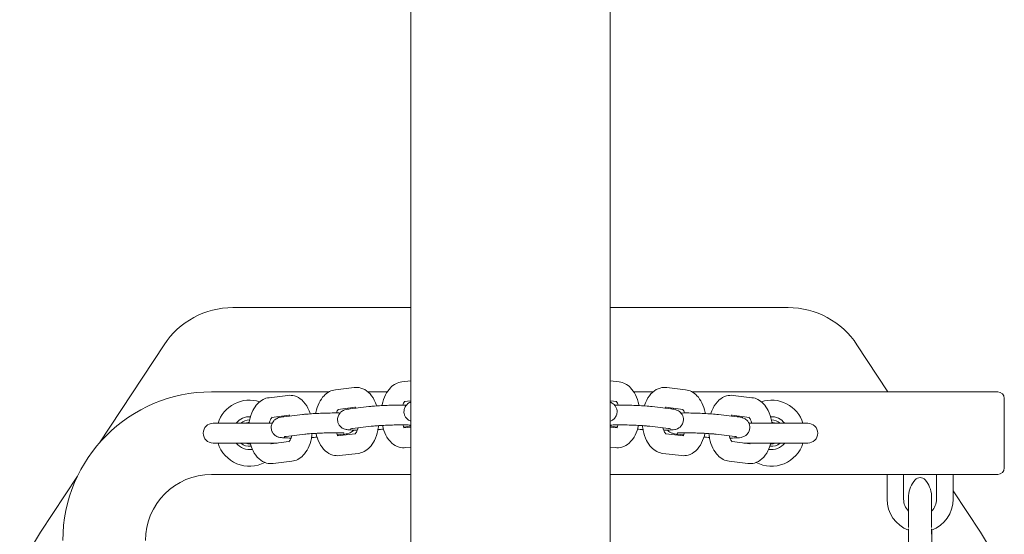
# Model space of a CAD drawing. Units: millimetres. Extents: x -11627 to 5753, y -6924 to 9891.
# Drawn here: x 354 to 652, y 657 to 813 of the extents above; entities that cross this region are included whole.
import ezdxf

# ---------------------------------------------------------------- set-up
doc = ezdxf.new("R2010")
doc.units = ezdxf.units.MM
doc.layers.add('InterSystem-drawing', color=7, linetype='Continuous', lineweight=9)

msp = doc.modelspace()

# ---------------------------------------------------------------- linework, layer by layer
at = {"layer": 'InterSystem-drawing', "ltscale": 1.31579}
for p, q in [((472.37, 976.37), (472.37, 26.37)), ((532.67, 976.37), (532.67, 26.37)), ((418.47, 725.37), (472.37, 725.37)), ((532.67, 725.37), (586.58, 725.37)), ((378.08, 684.41), (397.64, 714.14)), ((607.41, 714.14), (616.8, 699.87)), ((455.23, 701.19), (449.53, 700.51)), ((472.37, 703.24), (469.62, 702.91)), ((532.67, 703.24), (535.43, 702.91)), ((549.82, 701.19), (555.52, 700.51)), ((447.57, 699.87), (412.02, 699.87)), ((435.14, 698.79), (429.44, 698.11)), ((465.21, 699.87), (459.37, 699.87)), ((545.68, 699.87), (539.84, 699.87)), ((620.57, 699.87), (557.47, 699.87)), ((569.91, 698.79), (575.61, 698.11)), ((622.3, 699.87), (620.57, 699.87)), ((647.39, 699.87), (622.3, 699.87)), ((650.01, 699.87), (647.39, 699.87)), ((652.01, 697.87), (652.01, 676.87)), ((455.59, 695.19), (450.24, 694.55)), ((453.95, 694.72), (459.65, 695.4)), ((472.37, 697.19), (470.33, 696.95)), ((532.67, 697.19), (534.72, 696.95)), ((551.1, 694.72), (545.4, 695.4)), ((549.46, 695.19), (554.81, 694.55)), ((435.5, 692.79), (430.15, 692.15)), ((433.86, 692.33), (439.56, 693.01)), ((571.19, 692.33), (565.49, 693.01)), ((569.55, 692.79), (574.9, 692.15)), ((430.37, 690.37), (412.52, 690.37)), ((454.66, 688.76), (460.36, 689.45)), ((472.37, 689.21), (470.11, 688.94)), ((470.28, 689.23), (472.1, 689.45)), ((532.67, 689.21), (534.94, 688.94)), ((534.77, 689.23), (532.95, 689.45)), ((550.39, 688.76), (544.69, 689.45)), ((592.52, 690.37), (574.68, 690.37)), ((434.57, 686.37), (440.27, 687.05)), ((455.53, 687.2), (450.02, 686.54)), ((450.19, 686.83), (452.01, 687.05)), ((549.52, 687.2), (555.03, 686.54)), ((554.86, 686.83), (553.03, 687.05)), ((570.48, 686.37), (564.78, 687.05)), ((412.52, 684.37), (431.85, 684.37)), ((435.44, 684.8), (429.93, 684.14)), ((472.37, 683.16), (470.82, 682.98)), ((532.67, 683.16), (534.23, 682.98)), ((569.61, 684.8), (575.12, 684.14)), ((573.2, 684.37), (592.52, 684.37)), ((456.43, 681.26), (450.73, 680.58)), ((548.62, 681.26), (554.32, 680.58)), ((436.34, 678.86), (430.64, 678.18)), ((568.71, 678.86), (574.41, 678.18)), ((360.29, 657.37), (371.46, 674.35)), ((412.02, 674.87), (472.37, 674.87)), ((532.67, 674.87), (620.57, 674.87)), ((616.52, 667.37), (616.52, 674.87)), ((620.57, 674.87), (622.3, 674.87)), ((621.52, 667.37), (621.52, 674.87)), ((622.3, 674.87), (647.39, 674.87)), ((631.52, 674.87), (631.52, 667.37)), ((636.52, 674.87), (636.52, 667.37)), ((647.39, 674.87), (650.01, 674.87)), ((623.04, 668.42), (623.04, 661.71)), ((630.01, 661.71), (630.01, 668.42)), ((636.52, 669.89), (644.76, 657.37)), ((623.04, 661.71), (623.04, 658.85)), ((630.01, 658.85), (630.01, 661.71)), ((623.02, 633.69), (623.02, 658)), ((623.04, 658.37), (623.04, 656.78)), ((630.01, 656.78), (630.01, 658.37)), ((630.02, 633.69), (630.02, 658))]:
    msp.add_line(p, q, dxfattribs=at)
for centre, radius, start, end in [((412.02, 654.87), 45, 90, 180), ((423.52, 687.37), 4, 89.3631, 131.4096), ((581.52, 687.37), 4, 48.5904, 90.6369), ((423.52, 687.37), 5, 216.8699, 279.7908), ((423.52, 687.37), 4, 228.5904, 276.7592), ((581.52, 687.37), 5, 260.2092, 323.1301), ((581.52, 687.37), 4, 263.2408, 311.4096), ((626.52, 667.37), 5, 180, 225.8372), ((626.52, 667.37), 5, 314.1628, 0)]:
    msp.add_arc(centre, radius, start, end, dxfattribs=at)
at = {"layer": 'InterSystem-drawing', "ltscale": 1.31579, "extrusion": (0, 0, -1)}
for centre, radius, start, end in [((-423.52, 687.37), 10, 17.4576, 107.9855), ((-581.52, 687.37), 10, 72.0145, 162.5424), ((-650.01, 697.87), 2, 90, 180), ((-423.52, 687.37), 5, 36.8699, 93.4196), ((-423.52, 687.37), 10, 149.834, 152.083), ((-581.52, 687.37), 10, 27.917, 30.166), ((-581.52, 687.37), 5, 86.5804, 143.1301), ((-412.52, 687.37), 3, 270, 90), ((-423.52, 687.37), 3.23, 68.1062, 88.2282), ((-581.52, 687.37), 3.23, 91.7718, 111.8938), ((-592.52, 687.37), 3, 90, 270), ((-423.52, 687.37), 10, 242.4163, 342.5424), ((-423.52, 687.37), 3.23, 265.7928, 291.8938), ((-581.52, 687.37), 10, 197.4576, 297.5837), ((-581.52, 687.37), 3.23, 248.1062, 274.2072), ((-650.01, 676.87), 2, 180, 270), ((-412.02, 654.87), 20, 0, 90), ((-626.52, 671.92), 2, 41.1121, 138.8879), ((-631.11, 667.92), 8.08, 3.7805, 41.1121), ((-621.94, 667.92), 8.08, 138.8879, 176.2195), ((-623.54, 668.42), 0.5, 0, 3.7805), ((-629.51, 668.42), 0.5, 176.2195, 180), ((-626.52, 667.37), 10, 290.3864, 0), ((-626.52, 667.37), 10, 180, 249.6136), ((-623.54, 656.78), 0.5, 356.2195, 0), ((-629.51, 656.78), 0.5, 180, 183.7805)]:
    msp.add_arc(centre, radius, start, end, dxfattribs=at)
at = {"layer": 'InterSystem-drawing', "ltscale": 1.31579}
for centre, major_axis in [((418.54, 700.31), (-11.9, 22.08)), ((586.51, 700.31), (11.9, 22.08))]:
    msp.add_ellipse(centre, major_axis=major_axis, ratio=0.996859, start_param=5.790052, end_param=6.776318, dxfattribs=at)
for points, knots in [([(449.53, 700.51), (448.89, 700.43), (448.28, 700.23), (447.1, 699.63), (446.55, 699.2), (445.48, 698.08), (445.01, 697.36), (444.17, 695.67), (443.84, 694.67), (443.61, 693.52), (443.59, 693.42), (443.57, 693.31)], [6.283185, 6.283185, 6.283185, 6.283185, 6.491101, 6.491101, 6.733557, 6.733557, 7.05132, 7.05132, 7.427377, 7.427377, 7.465021, 7.465021, 7.465021, 7.465021]), ([(462, 695.61), (461.8, 696.22), (461.57, 696.81), (460.82, 698.28), (460.23, 699.11), (458.82, 700.35), (458.06, 700.8), (456.57, 701.21), (455.89, 701.27), (455.23, 701.19)], [5.169518, 5.169518, 5.169518, 5.169518, 5.399254, 5.399254, 5.774538, 5.774538, 6.069258, 6.069258, 6.283185, 6.283185, 6.283185, 6.283185]), ([(469.62, 702.91), (468.98, 702.83), (468.37, 702.63), (467.19, 702.03), (466.64, 701.59), (465.57, 700.48), (465.1, 699.76), (464.26, 698.06), (463.93, 697.07), (463.7, 695.92), (463.68, 695.82), (463.66, 695.71)], [0, 0, 0, 0, 0.207915, 0.207915, 0.450371, 0.450371, 0.768134, 0.768134, 1.144191, 1.144191, 1.181836, 1.181836, 1.181836, 1.181836]), ([(535.43, 702.91), (536.07, 702.83), (536.68, 702.63), (537.86, 702.03), (538.41, 701.59), (539.48, 700.48), (539.95, 699.76), (540.79, 698.06), (541.12, 697.07), (541.35, 695.92), (541.37, 695.82), (541.39, 695.71)], [0, 0, 0, 0, 0.207915, 0.207915, 0.450371, 0.450371, 0.768134, 0.768134, 1.144191, 1.144191, 1.181836, 1.181836, 1.181836, 1.181836]), ([(543.05, 695.61), (543.24, 696.22), (543.48, 696.81), (544.23, 698.28), (544.82, 699.11), (546.23, 700.35), (546.99, 700.8), (548.48, 701.21), (549.16, 701.27), (549.82, 701.19)], [5.169518, 5.169518, 5.169518, 5.169518, 5.399254, 5.399254, 5.774538, 5.774538, 6.069258, 6.069258, 6.283185, 6.283185, 6.283185, 6.283185]), ([(555.52, 700.51), (556.16, 700.43), (556.77, 700.23), (557.95, 699.63), (558.5, 699.2), (559.57, 698.08), (560.04, 697.36), (560.88, 695.67), (561.21, 694.67), (561.44, 693.52), (561.46, 693.42), (561.48, 693.31)], [0, 0, 0, 0, 0.207915, 0.207915, 0.450371, 0.450371, 0.768134, 0.768134, 1.144191, 1.144191, 1.181836, 1.181836, 1.181836, 1.181836]), ([(429.44, 698.11), (428.8, 698.04), (428.19, 697.84), (427.01, 697.23), (426.46, 696.8), (425.39, 695.69), (424.92, 694.96), (424.08, 693.27), (423.75, 692.27), (423.48, 690.95), (423.43, 690.66), (423.39, 690.37)], [6.283185, 6.283185, 6.283185, 6.283185, 6.491101, 6.491101, 6.733557, 6.733557, 7.05132, 7.05132, 7.427377, 7.427377, 7.529947, 7.529947, 7.529947, 7.529947]), ([(441.91, 693.21), (441.72, 693.82), (441.48, 694.41), (440.73, 695.88), (440.14, 696.72), (438.73, 697.95), (437.97, 698.4), (436.48, 698.82), (435.8, 698.87), (435.14, 698.79)], [5.169518, 5.169518, 5.169518, 5.169518, 5.399254, 5.399254, 5.774538, 5.774538, 6.069258, 6.069258, 6.283185, 6.283185, 6.283185, 6.283185]), ([(563.14, 693.21), (563.33, 693.82), (563.57, 694.41), (564.31, 695.88), (564.91, 696.72), (566.32, 697.95), (567.08, 698.4), (568.57, 698.82), (569.25, 698.87), (569.91, 698.79)], [5.169518, 5.169518, 5.169518, 5.169518, 5.399254, 5.399254, 5.774538, 5.774538, 6.069258, 6.069258, 6.283185, 6.283185, 6.283185, 6.283185]), ([(575.61, 698.11), (576.25, 698.04), (576.86, 697.84), (578.04, 697.23), (578.59, 696.8), (579.66, 695.69), (580.13, 694.96), (580.97, 693.27), (581.3, 692.27), (581.57, 690.95), (581.62, 690.66), (581.66, 690.37)], [0, 0, 0, 0, 0.207915, 0.207915, 0.450371, 0.450371, 0.768134, 0.768134, 1.144191, 1.144191, 1.246762, 1.246762, 1.246762, 1.246762]), ([(450.43, 694.57), (450.41, 694.56), (450.39, 694.53), (450.29, 694.41), (450.19, 694.28), (450, 693.93), (449.9, 693.72), (449.81, 693.48)], [0.4307744, 0.4307744, 0.4307744, 0.4307744, 0.5025951, 0.5025951, 0.707438, 0.707438, 0.8983155, 0.8983155, 0.8983155, 0.8983155]), ([(453.95, 694.72), (453.35, 694.65), (453.1, 694.7), (452.15, 694.35), (452.06, 694.31), (451.78, 694.18), (451.58, 694.08), (451.07, 693.66), (450.79, 693.4), (450.38, 692.63), (450.25, 692.26), (450.16, 691.53), (450.18, 691.18), (450.31, 690.55), (450.43, 690.26), (450.71, 689.75), (450.89, 689.54), (451.26, 689.16), (451.45, 689.02), (451.82, 688.79), (451.98, 688.72), (452.28, 688.6), (452.4, 688.57), (452.69, 688.49), (452.82, 688.47), (453.37, 688.37), (453.73, 688.35), (454.75, 688.31), (455.41, 688.29), (456.15, 688.29)], [3.141593, 3.141593, 3.141593, 3.141593, 3.553875, 3.553875, 3.592881, 3.592881, 3.647625, 3.647625, 3.686421, 3.686421, 3.70954, 3.70954, 3.727475, 3.727475, 3.745543, 3.745543, 3.767439, 3.767439, 3.797813, 3.797813, 3.839713, 3.839713, 3.893275, 3.893275, 3.982046, 3.982046, 4.301132, 4.301132, 4.675645, 4.675645, 4.675645, 4.675645]), ([(455.77, 694.94), (455.75, 694.97), (455.73, 695), (455.62, 695.16), (455.54, 695.24), (455.48, 695.3), (455.47, 695.31), (455.47, 695.31)], [5.5133148, 5.5133148, 5.5133148, 5.5133148, 5.5545998, 5.5545998, 5.763643, 5.763643, 5.8682742, 5.8682742, 5.8682742, 5.8682742]), ([(471, 695.86), (470.6, 695.87), (470.16, 695.88), (469.01, 695.88), (468.26, 695.87), (466.71, 695.84), (465.92, 695.81), (464.36, 695.75), (463.59, 695.71), (462.15, 695.62), (461.47, 695.58), (460.41, 695.49), (460.01, 695.45), (459.65, 695.4)], [7.620367, 7.620367, 7.620367, 7.620367, 7.851062, 7.851062, 8.187737, 8.187737, 8.516336, 8.516336, 8.843907, 8.843907, 9.175193, 9.175193, 9.424778, 9.424778, 9.424778, 9.424778]), ([(470.52, 696.97), (470.5, 696.95), (470.48, 696.93), (470.38, 696.81), (470.28, 696.67), (470.09, 696.32), (469.99, 696.12), (469.9, 695.88)], [0.4307744, 0.4307744, 0.4307744, 0.4307744, 0.5025951, 0.5025951, 0.707438, 0.707438, 0.8983155, 0.8983155, 0.8983155, 0.8983155]), ([(472.37, 696.79), (472.36, 696.79), (472.34, 696.78), (472.24, 696.74), (472.15, 696.71), (471.87, 696.58), (471.67, 696.48), (471.16, 696.05), (470.88, 695.79), (470.47, 695.03), (470.34, 694.66), (470.25, 693.92), (470.27, 693.58), (470.4, 692.95), (470.52, 692.66), (470.8, 692.15), (470.98, 691.94), (471.35, 691.55), (471.54, 691.42), (471.91, 691.19), (472.07, 691.12), (472.27, 691.04), (472.32, 691.02), (472.37, 691)], [3.5454858, 3.5454858, 3.5454858, 3.5454858, 3.5538755, 3.5538755, 3.5928814, 3.5928814, 3.6476249, 3.6476249, 3.6864213, 3.6864213, 3.7095401, 3.7095401, 3.7274747, 3.7274747, 3.7455426, 3.7455426, 3.7674387, 3.7674387, 3.7978131, 3.7978131, 3.8397127, 3.8397127, 3.8599991, 3.8599991, 3.8599991, 3.8599991]), ([(532.67, 691), (532.68, 691), (532.69, 691.01), (532.86, 691.07), (533.06, 691.14), (533.6, 691.48), (533.89, 691.69), (534.39, 692.37), (534.58, 692.73), (534.77, 693.47), (534.8, 693.82), (534.74, 694.48), (534.66, 694.78), (534.43, 695.34), (534.28, 695.57), (533.95, 696), (533.77, 696.16), (533.41, 696.44), (533.25, 696.53), (532.95, 696.69), (532.83, 696.74), (532.7, 696.78), (532.69, 696.79), (532.67, 696.79)], [5.5647789, 5.5647789, 5.5647789, 5.5647789, 5.567788, 5.567788, 5.6289518, 5.6289518, 5.6702646, 5.6702646, 5.6952687, 5.6952687, 5.7135872, 5.7135872, 5.7313778, 5.7313778, 5.7523403, 5.7523403, 5.7809255, 5.7809255, 5.8210017, 5.8210017, 5.8719617, 5.8719617, 5.8792922, 5.8792922, 5.8792922, 5.8792922]), ([(545.4, 695.4), (544.81, 695.47), (544.08, 695.54), (542.56, 695.65), (541.81, 695.69), (540.27, 695.77), (539.48, 695.8), (537.92, 695.85), (537.15, 695.86), (535.7, 695.88), (535.02, 695.88), (534.29, 695.87), (534.17, 695.87), (534.05, 695.86)], [6.283185, 6.283185, 6.283185, 6.283185, 6.695468, 6.695468, 7.032283, 7.032283, 7.360913, 7.360913, 7.688475, 7.688475, 8.019696, 8.019696, 8.087596, 8.087596, 8.087596, 8.087596]), ([(534.53, 696.97), (534.55, 696.95), (534.57, 696.93), (534.67, 696.81), (534.77, 696.67), (534.96, 696.32), (535.06, 696.12), (535.15, 695.88)], [0.4307744, 0.4307744, 0.4307744, 0.4307744, 0.5025951, 0.5025951, 0.707438, 0.707438, 0.8983155, 0.8983155, 0.8983155, 0.8983155]), ([(548.9, 688.29), (549.15, 688.29), (549.4, 688.29), (550.27, 688.31), (550.81, 688.32), (551.62, 688.38), (551.89, 688.4), (552.41, 688.5), (552.56, 688.53), (552.95, 688.67), (553.15, 688.74), (553.69, 689.09), (553.98, 689.29), (554.48, 689.98), (554.67, 690.33), (554.86, 691.08), (554.89, 691.43), (554.83, 692.08), (554.75, 692.39), (554.52, 692.94), (554.37, 693.17), (554.04, 693.6), (553.86, 693.76), (553.5, 694.05), (553.34, 694.14), (553.04, 694.29), (552.92, 694.34), (552.64, 694.44), (552.52, 694.47), (552.09, 694.59), (551.83, 694.62), (551.4, 694.69), (551.25, 694.7), (551.1, 694.72)], [4.749132, 4.749132, 4.749132, 4.749132, 4.878104, 4.878104, 5.226042, 5.226042, 5.480522, 5.480522, 5.567788, 5.567788, 5.628952, 5.628952, 5.670265, 5.670265, 5.695269, 5.695269, 5.713587, 5.713587, 5.731378, 5.731378, 5.75234, 5.75234, 5.780926, 5.780926, 5.821002, 5.821002, 5.871962, 5.871962, 5.950882, 5.950882, 6.179031, 6.179031, 6.283185, 6.283185, 6.283185, 6.283185]), ([(549.28, 694.94), (549.3, 694.97), (549.32, 695), (549.43, 695.16), (549.51, 695.24), (549.57, 695.3), (549.58, 695.31), (549.58, 695.31)], [5.5133148, 5.5133148, 5.5133148, 5.5133148, 5.5545998, 5.5545998, 5.763643, 5.763643, 5.8682742, 5.8682742, 5.8682742, 5.8682742]), ([(554.62, 694.57), (554.64, 694.56), (554.66, 694.53), (554.76, 694.41), (554.86, 694.28), (555.05, 693.93), (555.15, 693.72), (555.24, 693.48)], [0.4307744, 0.4307744, 0.4307744, 0.4307744, 0.5025951, 0.5025951, 0.707438, 0.707438, 0.8983155, 0.8983155, 0.8983155, 0.8983155]), ([(430.34, 692.18), (430.32, 692.16), (430.3, 692.13), (430.2, 692.02), (430.1, 691.88), (429.89, 691.51), (429.78, 691.26), (429.61, 690.79), (429.55, 690.59), (429.5, 690.37)], [0.4307744, 0.4307744, 0.4307744, 0.4307744, 0.5025951, 0.5025951, 0.707438, 0.707438, 0.9250463, 0.9250463, 1.0691874, 1.0691874, 1.0691874, 1.0691874]), ([(433.86, 692.33), (433.26, 692.25), (433.01, 692.3), (432.06, 691.95), (431.97, 691.91), (431.69, 691.78), (431.49, 691.68), (430.98, 691.26), (430.7, 691), (430.29, 690.24), (430.16, 689.87), (430.07, 689.13), (430.09, 688.79), (430.22, 688.15), (430.34, 687.87), (430.63, 687.35), (430.8, 687.14), (431.17, 686.76), (431.36, 686.63), (431.73, 686.39), (431.89, 686.32), (432.19, 686.2), (432.31, 686.17), (432.6, 686.09), (432.73, 686.07), (433.29, 685.98), (433.64, 685.96), (434.66, 685.91), (435.32, 685.9), (436.06, 685.89)], [3.141593, 3.141593, 3.141593, 3.141593, 3.553875, 3.553875, 3.592881, 3.592881, 3.647625, 3.647625, 3.686421, 3.686421, 3.70954, 3.70954, 3.727475, 3.727475, 3.745543, 3.745543, 3.767439, 3.767439, 3.797813, 3.797813, 3.839713, 3.839713, 3.893275, 3.893275, 3.982046, 3.982046, 4.301132, 4.301132, 4.675645, 4.675645, 4.675645, 4.675645]), ([(435.68, 692.54), (435.66, 692.57), (435.64, 692.6), (435.53, 692.76), (435.45, 692.85), (435.39, 692.9), (435.38, 692.91), (435.38, 692.91)], [5.5133148, 5.5133148, 5.5133148, 5.5133148, 5.5545998, 5.5545998, 5.763643, 5.763643, 5.8682742, 5.8682742, 5.8682742, 5.8682742]), ([(450.91, 693.47), (450.51, 693.48), (450.07, 693.48), (448.92, 693.48), (448.17, 693.47), (446.62, 693.44), (445.83, 693.41), (444.27, 693.35), (443.5, 693.31), (442.06, 693.23), (441.38, 693.18), (440.33, 693.09), (439.92, 693.05), (439.56, 693.01)], [7.620367, 7.620367, 7.620367, 7.620367, 7.851062, 7.851062, 8.187737, 8.187737, 8.516336, 8.516336, 8.843907, 8.843907, 9.175193, 9.175193, 9.424778, 9.424778, 9.424778, 9.424778]), ([(565.49, 693.01), (564.9, 693.08), (564.17, 693.14), (562.65, 693.25), (561.9, 693.29), (560.36, 693.37), (559.57, 693.4), (558.01, 693.45), (557.24, 693.47), (555.79, 693.48), (555.11, 693.48), (554.38, 693.47), (554.26, 693.47), (554.14, 693.47)], [6.283185, 6.283185, 6.283185, 6.283185, 6.695468, 6.695468, 7.032283, 7.032283, 7.360913, 7.360913, 7.688475, 7.688475, 8.019696, 8.019696, 8.087596, 8.087596, 8.087596, 8.087596]), ([(568.99, 685.89), (569.24, 685.89), (569.49, 685.9), (570.36, 685.91), (570.9, 685.93), (571.71, 685.98), (571.97, 686), (572.5, 686.1), (572.65, 686.14), (573.04, 686.27), (573.24, 686.34), (573.78, 686.69), (574.07, 686.89), (574.57, 687.58), (574.76, 687.93), (574.95, 688.68), (574.98, 689.03), (574.92, 689.69), (574.84, 689.99), (574.61, 690.54), (574.46, 690.78), (574.13, 691.21), (573.95, 691.37), (573.59, 691.65), (573.43, 691.74), (573.13, 691.9), (573, 691.94), (572.73, 692.04), (572.61, 692.08), (572.18, 692.19), (571.92, 692.23), (571.49, 692.29), (571.34, 692.31), (571.19, 692.33)], [4.749132, 4.749132, 4.749132, 4.749132, 4.878104, 4.878104, 5.226042, 5.226042, 5.480522, 5.480522, 5.567788, 5.567788, 5.628952, 5.628952, 5.670265, 5.670265, 5.695269, 5.695269, 5.713587, 5.713587, 5.731378, 5.731378, 5.75234, 5.75234, 5.780926, 5.780926, 5.821002, 5.821002, 5.871962, 5.871962, 5.950882, 5.950882, 6.179031, 6.179031, 6.283185, 6.283185, 6.283185, 6.283185]), ([(569.37, 692.54), (569.39, 692.57), (569.41, 692.6), (569.52, 692.76), (569.6, 692.85), (569.66, 692.9), (569.67, 692.91), (569.67, 692.91)], [5.5133148, 5.5133148, 5.5133148, 5.5133148, 5.5545998, 5.5545998, 5.763643, 5.763643, 5.8682742, 5.8682742, 5.8682742, 5.8682742]), ([(574.71, 692.18), (574.73, 692.16), (574.75, 692.13), (574.85, 692.02), (574.95, 691.88), (575.16, 691.51), (575.27, 691.26), (575.43, 690.79), (575.5, 690.59), (575.55, 690.37)], [0.4307744, 0.4307744, 0.4307744, 0.4307744, 0.5025951, 0.5025951, 0.707438, 0.707438, 0.9250463, 0.9250463, 1.0691874, 1.0691874, 1.0691874, 1.0691874]), ([(454.66, 688.76), (454.52, 688.75), (454.4, 688.73), (454.23, 688.71), (454.17, 688.7), (454.12, 688.69), (454.11, 688.69), (454.11, 688.69)], [3.1415927, 3.1415927, 3.1415927, 3.1415927, 3.2692319, 3.2692319, 3.3736347, 3.3736347, 3.433245, 3.433245, 3.433245, 3.433245]), ([(455.47, 687.14), (455.47, 687.14), (455.52, 687.18), (455.67, 687.36), (455.77, 687.49), (455.98, 687.87), (456.09, 688.11), (456.25, 688.57), (456.31, 688.76), (456.37, 688.97)], [3.4268416, 3.4268416, 3.4268416, 3.4268416, 3.6441877, 3.6441877, 3.8490306, 3.8490306, 4.066639, 4.066639, 4.2032287, 4.2032287, 4.2032287, 4.2032287]), ([(456.43, 681.26), (457.07, 681.34), (457.68, 681.54), (458.86, 682.14), (459.41, 682.57), (460.48, 683.69), (460.95, 684.41), (461.79, 686.11), (462.12, 687.1), (462.43, 688.63), (462.51, 689.13), (462.56, 689.64)], [3.141593, 3.141593, 3.141593, 3.141593, 3.349508, 3.349508, 3.591964, 3.591964, 3.909727, 3.909727, 4.285784, 4.285784, 4.462796, 4.462796, 4.462796, 4.462796]), ([(472.14, 689.8), (472.14, 689.8), (472.14, 689.8), (472.14, 689.8), (472.09, 689.81), (471.92, 689.82), (471.75, 689.83), (471.25, 689.86), (470.88, 689.87), (469.96, 689.88), (469.4, 689.88), (468.16, 689.87), (467.47, 689.85), (466.07, 689.81), (465.35, 689.78), (463.96, 689.72), (463.28, 689.68), (462.07, 689.6), (461.52, 689.56), (460.79, 689.49), (460.56, 689.47), (460.36, 689.45)], [7.144082, 7.144082, 7.144082, 7.144082, 7.150465, 7.150465, 7.263414, 7.263414, 7.448951, 7.448951, 7.707635, 7.707635, 8.003458, 8.003458, 8.312022, 8.312022, 8.624329, 8.624329, 8.93618, 8.93618, 9.242667, 9.242667, 9.424778, 9.424778, 9.424778, 9.424778]), ([(462.39, 688.46), (462.66, 688.47), (462.92, 688.49), (463.48, 688.52), (463.77, 688.54), (464.05, 688.56)], [5.5859431, 5.5859431, 5.5859431, 5.5859431, 5.7023148, 5.7023148, 5.8396947, 5.8396947, 5.8396947, 5.8396947]), ([(463.75, 689.71), (463.97, 688.68), (464.3, 687.7), (465.23, 685.89), (465.82, 685.05), (467.23, 683.82), (467.99, 683.37), (469.48, 682.95), (470.16, 682.9), (470.82, 682.98)], [1.886098, 1.886098, 1.886098, 1.886098, 2.257661, 2.257661, 2.632946, 2.632946, 2.927665, 2.927665, 3.141593, 3.141593, 3.141593, 3.141593]), ([(469.95, 689.88), (469.97, 689.83), (469.98, 689.79), (470.11, 689.5), (470.23, 689.29), (470.38, 689.07), (470.42, 689.02), (470.46, 688.98)], [2.1491286, 2.1491286, 2.1491286, 2.1491286, 2.1844722, 2.1844722, 2.4130072, 2.4130072, 2.5167939, 2.5167939, 2.5167939, 2.5167939]), ([(544.69, 689.45), (544.41, 689.48), (544.06, 689.51), (543.17, 689.59), (542.61, 689.63), (541.38, 689.71), (540.71, 689.74), (539.31, 689.8), (538.59, 689.82), (537.19, 689.86), (536.51, 689.87), (535.28, 689.88), (534.72, 689.88), (533.81, 689.86), (533.44, 689.84), (533.1, 689.82), (533.02, 689.81), (532.93, 689.8), (532.91, 689.8), (532.91, 689.8), (532.91, 689.8), (532.91, 689.8)], [6.283185, 6.283185, 6.283185, 6.283185, 6.538464, 6.538464, 6.832995, 6.832995, 7.141144, 7.141144, 7.453363, 7.453363, 7.765347, 7.765347, 8.072374, 8.072374, 8.361839, 8.361839, 8.474622, 8.474622, 8.5585, 8.5585, 8.563881, 8.563881, 8.563881, 8.563881]), ([(541.3, 689.71), (541.08, 688.68), (540.75, 687.7), (539.82, 685.89), (539.23, 685.05), (537.82, 683.82), (537.06, 683.37), (535.57, 682.95), (534.89, 682.9), (534.23, 682.98)], [1.886098, 1.886098, 1.886098, 1.886098, 2.257661, 2.257661, 2.632946, 2.632946, 2.927665, 2.927665, 3.141593, 3.141593, 3.141593, 3.141593]), ([(535.1, 689.88), (535.08, 689.83), (535.07, 689.79), (534.94, 689.5), (534.82, 689.29), (534.67, 689.07), (534.62, 689.02), (534.59, 688.98)], [2.1491286, 2.1491286, 2.1491286, 2.1491286, 2.1844722, 2.1844722, 2.4130072, 2.4130072, 2.5167939, 2.5167939, 2.5167939, 2.5167939]), ([(548.62, 681.26), (547.98, 681.34), (547.37, 681.54), (546.19, 682.14), (545.64, 682.57), (544.57, 683.69), (544.1, 684.41), (543.26, 686.11), (542.93, 687.1), (542.62, 688.63), (542.54, 689.13), (542.49, 689.64)], [3.141593, 3.141593, 3.141593, 3.141593, 3.349508, 3.349508, 3.591964, 3.591964, 3.909727, 3.909727, 4.285784, 4.285784, 4.462796, 4.462796, 4.462796, 4.462796]), ([(549.58, 687.14), (549.58, 687.14), (549.53, 687.18), (549.38, 687.36), (549.28, 687.49), (549.07, 687.87), (548.96, 688.11), (548.8, 688.57), (548.74, 688.76), (548.68, 688.97)], [3.4268416, 3.4268416, 3.4268416, 3.4268416, 3.6441877, 3.6441877, 3.8490306, 3.8490306, 4.066639, 4.066639, 4.2032287, 4.2032287, 4.2032287, 4.2032287]), ([(550.94, 688.69), (550.94, 688.69), (550.91, 688.69), (550.77, 688.72), (550.63, 688.74), (550.43, 688.76), (550.41, 688.76), (550.39, 688.76)], [5.9915329, 5.9915329, 5.9915329, 5.9915329, 6.0927469, 6.0927469, 6.2677617, 6.2677617, 6.2831853, 6.2831853, 6.2831853, 6.2831853]), ([(434.57, 686.37), (434.43, 686.35), (434.31, 686.34), (434.14, 686.31), (434.08, 686.3), (434.03, 686.29), (434.02, 686.29), (434.02, 686.29)], [3.1415927, 3.1415927, 3.1415927, 3.1415927, 3.2692319, 3.2692319, 3.3736347, 3.3736347, 3.433245, 3.433245, 3.433245, 3.433245]), ([(435.38, 684.74), (435.38, 684.74), (435.43, 684.78), (435.58, 684.96), (435.68, 685.1), (435.89, 685.47), (436, 685.71), (436.16, 686.17), (436.22, 686.37), (436.28, 686.57)], [3.4268416, 3.4268416, 3.4268416, 3.4268416, 3.6441877, 3.6441877, 3.8490306, 3.8490306, 4.066639, 4.066639, 4.2032287, 4.2032287, 4.2032287, 4.2032287]), ([(436.34, 678.86), (436.98, 678.94), (437.59, 679.14), (438.77, 679.75), (439.32, 680.18), (440.39, 681.29), (440.86, 682.01), (441.7, 683.71), (442.03, 684.71), (442.34, 686.24), (442.42, 686.73), (442.47, 687.24)], [3.141593, 3.141593, 3.141593, 3.141593, 3.349508, 3.349508, 3.591964, 3.591964, 3.909727, 3.909727, 4.285784, 4.285784, 4.462796, 4.462796, 4.462796, 4.462796]), ([(452.05, 687.4), (452.05, 687.4), (452.05, 687.4), (452.05, 687.4), (452.01, 687.41), (451.83, 687.43), (451.66, 687.44), (451.16, 687.46), (450.79, 687.47), (449.87, 687.48), (449.31, 687.48), (448.07, 687.47), (447.38, 687.46), (445.98, 687.41), (445.26, 687.39), (443.87, 687.32), (443.19, 687.29), (441.98, 687.21), (441.43, 687.16), (440.7, 687.1), (440.47, 687.07), (440.27, 687.05)], [7.144082, 7.144082, 7.144082, 7.144082, 7.150465, 7.150465, 7.263414, 7.263414, 7.448951, 7.448951, 7.707635, 7.707635, 8.003458, 8.003458, 8.312022, 8.312022, 8.624329, 8.624329, 8.93618, 8.93618, 9.242667, 9.242667, 9.424778, 9.424778, 9.424778, 9.424778]), ([(442.3, 686.06), (442.57, 686.07), (442.83, 686.09), (443.39, 686.12), (443.68, 686.14), (443.96, 686.16)], [5.5859431, 5.5859431, 5.5859431, 5.5859431, 5.7023148, 5.7023148, 5.8396947, 5.8396947, 5.8396947, 5.8396947]), ([(443.66, 687.31), (443.88, 686.29), (444.21, 685.31), (445.14, 683.49), (445.73, 682.66), (447.14, 681.42), (447.9, 680.97), (449.39, 680.56), (450.07, 680.5), (450.73, 680.58)], [8.169283, 8.169283, 8.169283, 8.169283, 8.540847, 8.540847, 8.916131, 8.916131, 9.210851, 9.210851, 9.424778, 9.424778, 9.424778, 9.424778]), ([(449.86, 687.48), (449.88, 687.44), (449.89, 687.4), (450.02, 687.1), (450.14, 686.89), (450.29, 686.68), (450.34, 686.62), (450.37, 686.58)], [2.1491286, 2.1491286, 2.1491286, 2.1491286, 2.1844722, 2.1844722, 2.4130072, 2.4130072, 2.5167939, 2.5167939, 2.5167939, 2.5167939]), ([(452.01, 687.05), (452.61, 687.12), (452.86, 687.07), (453.81, 687.42), (453.9, 687.46), (454.18, 687.59), (454.38, 687.69), (454.79, 688.03), (454.92, 688.15), (455.05, 688.3)], [6.2831853, 6.2831853, 6.2831853, 6.2831853, 6.6954681, 6.6954681, 6.7344741, 6.7344741, 6.7892176, 6.7892176, 6.809515, 6.809515, 6.809515, 6.809515]), ([(550, 688.3), (550.16, 688.12), (550.3, 687.99), (550.64, 687.72), (550.8, 687.63), (551.1, 687.48), (551.22, 687.43), (551.49, 687.33), (551.62, 687.3), (552.05, 687.19), (552.3, 687.15), (552.74, 687.08), (552.88, 687.07), (553.03, 687.05)], [8.8984483, 8.8984483, 8.8984483, 8.8984483, 8.9225182, 8.9225182, 8.9625944, 8.9625944, 9.0135543, 9.0135543, 9.0924742, 9.0924742, 9.3206238, 9.3206238, 9.424778, 9.424778, 9.424778, 9.424778]), ([(564.78, 687.05), (564.5, 687.08), (564.15, 687.12), (563.25, 687.19), (562.7, 687.23), (561.47, 687.31), (560.8, 687.34), (559.4, 687.4), (558.68, 687.43), (557.28, 687.46), (556.6, 687.47), (555.37, 687.48), (554.81, 687.48), (553.9, 687.46), (553.53, 687.45), (553.19, 687.42), (553.11, 687.42), (553.02, 687.41), (553, 687.4), (553, 687.4), (553, 687.4), (553, 687.4)], [6.283185, 6.283185, 6.283185, 6.283185, 6.538464, 6.538464, 6.832995, 6.832995, 7.141144, 7.141144, 7.453363, 7.453363, 7.765347, 7.765347, 8.072374, 8.072374, 8.361839, 8.361839, 8.474622, 8.474622, 8.5585, 8.5585, 8.563881, 8.563881, 8.563881, 8.563881]), ([(561.39, 687.31), (561.17, 686.29), (560.83, 685.31), (559.91, 683.49), (559.32, 682.66), (557.91, 681.42), (557.15, 680.97), (555.66, 680.56), (554.98, 680.5), (554.32, 680.58)], [1.886098, 1.886098, 1.886098, 1.886098, 2.257661, 2.257661, 2.632946, 2.632946, 2.927665, 2.927665, 3.141593, 3.141593, 3.141593, 3.141593]), ([(555.19, 687.48), (555.17, 687.44), (555.16, 687.4), (555.02, 687.1), (554.91, 686.89), (554.76, 686.68), (554.71, 686.62), (554.68, 686.58)], [2.1491286, 2.1491286, 2.1491286, 2.1491286, 2.1844722, 2.1844722, 2.4130072, 2.4130072, 2.5167939, 2.5167939, 2.5167939, 2.5167939]), ([(568.71, 678.86), (568.07, 678.94), (567.45, 679.14), (566.28, 679.75), (565.73, 680.18), (564.66, 681.29), (564.18, 682.01), (563.35, 683.71), (563.02, 684.71), (562.71, 686.24), (562.63, 686.73), (562.58, 687.24)], [3.141593, 3.141593, 3.141593, 3.141593, 3.349508, 3.349508, 3.591964, 3.591964, 3.909727, 3.909727, 4.285784, 4.285784, 4.462796, 4.462796, 4.462796, 4.462796]), ([(569.67, 684.74), (569.67, 684.74), (569.62, 684.78), (569.47, 684.96), (569.37, 685.1), (569.16, 685.47), (569.05, 685.71), (568.89, 686.17), (568.83, 686.37), (568.77, 686.57)], [3.4268416, 3.4268416, 3.4268416, 3.4268416, 3.6441877, 3.6441877, 3.8490306, 3.8490306, 4.066639, 4.066639, 4.2032287, 4.2032287, 4.2032287, 4.2032287]), ([(571.03, 686.29), (571.03, 686.29), (571, 686.29), (570.86, 686.32), (570.71, 686.34), (570.52, 686.36), (570.5, 686.37), (570.48, 686.37)], [5.9915329, 5.9915329, 5.9915329, 5.9915329, 6.0927469, 6.0927469, 6.2677617, 6.2677617, 6.2831853, 6.2831853, 6.2831853, 6.2831853]), ([(423.7, 684.37), (423.92, 683.54), (424.21, 682.75), (425.05, 681.1), (425.64, 680.26), (427.05, 679.02), (427.81, 678.57), (429.3, 678.16), (429.98, 678.11), (430.64, 678.18)], [8.23547, 8.23547, 8.23547, 8.23547, 8.540847, 8.540847, 8.916131, 8.916131, 9.210851, 9.210851, 9.424778, 9.424778, 9.424778, 9.424778]), ([(430.14, 684.37), (430.15, 684.36), (430.15, 684.36), (430.2, 684.28), (430.25, 684.23), (430.28, 684.18)], [2.4012671, 2.4012671, 2.4012671, 2.4012671, 2.4130072, 2.4130072, 2.5167939, 2.5167939, 2.5167939, 2.5167939]), ([(581.35, 684.37), (581.13, 683.54), (580.84, 682.75), (580, 681.1), (579.41, 680.26), (578, 679.02), (577.24, 678.57), (575.74, 678.16), (575.06, 678.11), (574.41, 678.18)], [1.952284, 1.952284, 1.952284, 1.952284, 2.257661, 2.257661, 2.632946, 2.632946, 2.927665, 2.927665, 3.141593, 3.141593, 3.141593, 3.141593]), ([(574.91, 684.37), (574.9, 684.36), (574.9, 684.36), (574.85, 684.28), (574.8, 684.23), (574.77, 684.18)], [2.4012671, 2.4012671, 2.4012671, 2.4012671, 2.4130072, 2.4130072, 2.5167939, 2.5167939, 2.5167939, 2.5167939]), ([(360.29, 657.37), (358.55, 654.73), (357.13, 651.89), (355, 645.94), (354.29, 642.85), (353.95, 639.71)], [0, 0, 0, 0, 0.948189, 0.948189, 1.896386, 1.896386, 1.896386, 1.896386]), ([(651.1, 639.71), (650.76, 642.85), (650.05, 645.94), (647.92, 651.89), (646.5, 654.73), (644.76, 657.37)], [0, 0, 0, 0, 0.948194, 0.948194, 1.896386, 1.896386, 1.896386, 1.896386])]:
    msp.add_open_spline(points, degree=3, knots=knots, dxfattribs=at)
for points in [[(472.1, 689.45), (472.2, 689.46), (472.29, 689.47), (472.37, 689.48)], [(532.67, 689.48), (532.76, 689.47), (532.85, 689.46), (532.95, 689.45)], [(541, 688.56), (541.52, 688.52), (542.08, 688.49), (542.66, 688.46)], [(561.08, 686.16), (561.61, 686.12), (562.17, 686.09), (562.75, 686.06)]]:
    msp.add_open_spline(points, degree=3, dxfattribs=at)

doc.saveas('drawing.dxf')
